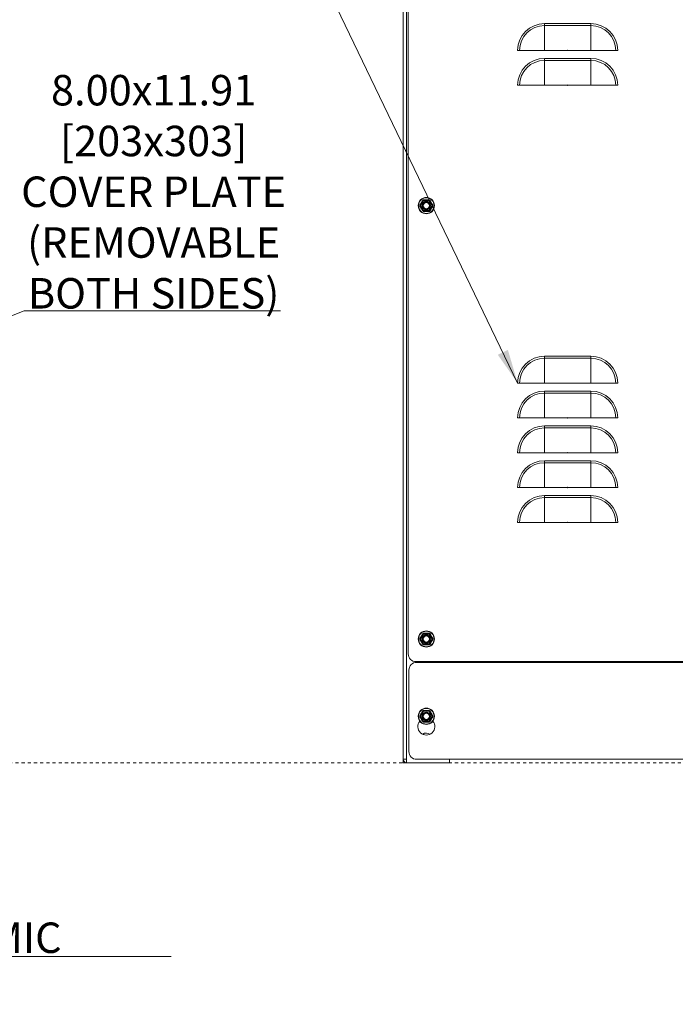
# Model space of a CAD drawing. Extents: x 0 to 1379, y 0 to 579.
# Drawn here: x 270 to 291, y 397 to 429 of the extents above; entities that cross this region are included whole.
import ezdxf

# ---------------------------------------------------------------- set-up
doc = ezdxf.new("R2010")
doc.units = 0
doc.header["$LTSCALE"] = 0.5
doc.header["$MEASUREMENT"] = 0
doc.linetypes.add('PHANTOM', pattern=[2.5, 1.25, -0.25, 0.25, -0.25, 0.25, -0.25])
doc.layers.add('M-ANNO-DIMS', color=7, linetype='CONTINUOUS', lineweight=13)
doc.layers.add('M-OBJECT-DETAILS', color=7, linetype='CONTINUOUS', lineweight=0)
doc.styles.get("Standard").update_dxf_attribs({"font": 'romans.shx', "width": 0.8})
doc.dimstyles.new('ANSI', dxfattribs={"dimscale": 5, "dimtxt": 0.225, "dimasz": 0.22, "dimexe": 0.075, "dimexo": 0.075, "dimgap": 0.06, "dimtad": 0, "dimtih": 1, "dimtoh": 1, "dimzin": 4, "dimdsep": 46, "dimtxsty": 'Standard', "dimcen": 0, "dimclrd": 256, "dimclre": 256, "dimclrt": 256, "dimadec": 0, "dimazin": 1, "dimtfac": 1, "dimtofl": 0, "dimtmove": 0, "dimatfit": 3, "dimfxl": 1, "dimtolj": 1, "dimtzin": 0, "dimlwd": -1, "dimlwe": -1, "dimarcsym": 0})
doc.dimstyles.new('ANSI-1', dxfattribs={"dimscale": 5, "dimtxt": 0.2, "dimasz": 0.2, "dimexe": 0.075, "dimexo": 0.075, "dimgap": 0.06, "dimtad": 0, "dimtih": 1, "dimtoh": 1, "dimzin": 4, "dimdsep": 46, "dimtxsty": 'Standard', "dimcen": 0, "dimclrd": 256, "dimclre": 256, "dimclrt": 256, "dimadec": 0, "dimazin": 1, "dimtfac": 1, "dimtofl": 0, "dimtmove": 0, "dimatfit": 3, "dimfxl": 1, "dimtolj": 1, "dimtzin": 0, "dimlwd": -1, "dimlwe": -1, "dimarcsym": 0})

msp = doc.modelspace()

# ---------------------------------------------------------------- linework, layer by layer
at = {"layer": 'M-OBJECT-DETAILS'}
for p, q in [((282.146, 405.268), (282.146, 462.853)), ((282.259, 462.853), (282.259, 405.268)), ((282.31, 408.669), (282.31, 462.803)), ((286.712, 429.03), (286.712, 428.164)), ((286.712, 429.03), (288.212, 429.03)), ((286.712, 428.966), (288.212, 428.966)), ((288.212, 428.164), (288.212, 429.03)), ((285.846, 428.164), (287.455, 428.164)), ((287.47, 428.164), (289.078, 428.164)), ((286.712, 427.905), (286.712, 427.039)), ((286.712, 427.905), (288.212, 427.905)), ((286.712, 427.841), (288.212, 427.841)), ((288.212, 427.039), (288.212, 427.905)), ((285.846, 427.039), (287.455, 427.039)), ((287.47, 427.039), (289.078, 427.039)), ((282.684, 423.15), (282.695, 423.15)), ((282.697, 423.159), (282.789, 423.318)), ((282.697, 423.159), (282.712, 423.15)), ((282.712, 423.15), (282.697, 423.141)), ((282.789, 422.981), (282.697, 423.141)), ((282.712, 423.15), (282.804, 423.309)), ((282.804, 422.99), (282.712, 423.15)), ((282.804, 423.309), (282.789, 423.318)), ((282.804, 423.327), (282.804, 423.309)), ((282.804, 423.327), (282.988, 423.327)), ((282.988, 423.309), (282.804, 423.309)), ((282.988, 423.309), (282.988, 423.327)), ((283.004, 423.318), (282.988, 423.309)), ((282.988, 423.309), (283.081, 423.15)), ((283.081, 423.15), (282.988, 422.99)), ((283.004, 423.318), (283.096, 423.159)), ((283.096, 423.141), (283.004, 422.981)), ((283.081, 423.15), (283.096, 423.159)), ((283.096, 423.141), (283.081, 423.15)), ((283.109, 423.15), (283.098, 423.15)), ((282.789, 422.981), (282.804, 422.99)), ((282.804, 422.99), (282.804, 422.972)), ((282.804, 422.99), (282.988, 422.99)), ((282.988, 422.972), (282.804, 422.972)), ((282.988, 422.972), (282.988, 422.99)), ((282.988, 422.99), (283.004, 422.981)), ((286.712, 418.285), (288.212, 418.285)), ((286.712, 418.285), (286.712, 417.419)), ((288.212, 417.419), (288.212, 418.285)), ((286.712, 418.221), (288.212, 418.221)), ((285.846, 417.419), (289.078, 417.419)), ((286.712, 417.16), (288.212, 417.16)), ((286.712, 417.16), (286.712, 416.294)), ((286.712, 417.096), (288.212, 417.096)), ((288.212, 416.294), (288.212, 417.16)), ((285.846, 416.294), (287.455, 416.294)), ((286.712, 416.035), (288.212, 416.035)), ((286.712, 416.035), (286.712, 415.169)), ((287.47, 416.294), (289.078, 416.294)), ((288.212, 415.169), (288.212, 416.035)), ((286.712, 415.971), (288.212, 415.971)), ((285.846, 415.169), (287.455, 415.169)), ((287.47, 415.169), (289.078, 415.169)), ((286.712, 414.91), (288.212, 414.91)), ((286.712, 414.91), (286.712, 414.044)), ((286.712, 414.846), (288.212, 414.846)), ((288.212, 414.044), (288.212, 414.91)), ((285.846, 414.044), (287.455, 414.044)), ((287.47, 414.044), (289.078, 414.044)), ((286.712, 413.785), (288.212, 413.785)), ((286.712, 413.785), (286.712, 412.919)), ((286.712, 413.721), (288.212, 413.721)), ((288.212, 412.919), (288.212, 413.785)), ((285.846, 412.919), (287.455, 412.919)), ((287.47, 412.919), (289.078, 412.919)), ((282.684, 409.15), (282.695, 409.15)), ((282.697, 409.159), (282.789, 409.318)), ((282.697, 409.159), (282.712, 409.15)), ((282.712, 409.15), (282.697, 409.141)), ((282.789, 408.981), (282.697, 409.141)), ((282.712, 409.15), (282.804, 409.309)), ((282.804, 408.99), (282.712, 409.15)), ((282.804, 409.309), (282.789, 409.318)), ((282.804, 409.327), (282.988, 409.327)), ((282.804, 409.327), (282.804, 409.309)), ((282.988, 409.309), (282.804, 409.309)), ((282.988, 409.309), (282.988, 409.327)), ((283.004, 409.318), (282.988, 409.309)), ((282.988, 409.309), (283.081, 409.15)), ((283.081, 409.15), (282.988, 408.99)), ((283.004, 409.318), (283.096, 409.159)), ((283.096, 409.141), (283.004, 408.981)), ((283.081, 409.15), (283.096, 409.159)), ((283.096, 409.141), (283.081, 409.15)), ((283.109, 409.15), (283.098, 409.15)), ((282.789, 408.981), (282.804, 408.99)), ((282.804, 408.99), (282.988, 408.99)), ((282.804, 408.99), (282.804, 408.972)), ((282.988, 408.972), (282.804, 408.972)), ((282.988, 408.99), (283.004, 408.981)), ((282.988, 408.972), (282.988, 408.99)), ((309.306, 408.419), (282.56, 408.419)), ((309.269, 408.395), (282.583, 408.395)), ((283.521, 408.419), (283.521, 408.405)), ((283.521, 408.405), (308.331, 408.405)), ((283.604, 408.419), (283.604, 408.408)), ((283.646, 408.405), (283.646, 408.395)), ((282.333, 408.145), (282.333, 405.515)), ((282.697, 406.664), (282.789, 406.823)), ((282.712, 406.655), (282.804, 406.814)), ((282.804, 406.814), (282.789, 406.823)), ((282.804, 406.832), (282.988, 406.832)), ((282.804, 406.832), (282.804, 406.814)), ((282.988, 406.814), (282.804, 406.814)), ((282.988, 406.814), (282.988, 406.832)), ((283.004, 406.823), (282.988, 406.814)), ((282.988, 406.814), (283.081, 406.655)), ((283.004, 406.823), (283.096, 406.664)), ((282.684, 406.655), (282.695, 406.655)), ((282.697, 406.664), (282.712, 406.655)), ((282.712, 406.655), (282.697, 406.646)), ((282.789, 406.486), (282.697, 406.646)), ((282.804, 406.495), (282.712, 406.655)), ((282.789, 406.486), (282.804, 406.495)), ((282.804, 406.495), (282.988, 406.495)), ((282.804, 406.495), (282.804, 406.477)), ((283.081, 406.655), (282.988, 406.495)), ((282.988, 406.495), (283.004, 406.486)), ((282.988, 406.477), (282.988, 406.495)), ((283.096, 406.646), (283.004, 406.486)), ((283.081, 406.655), (283.096, 406.664)), ((283.096, 406.646), (283.081, 406.655)), ((283.109, 406.655), (283.098, 406.655)), ((282.988, 406.477), (282.804, 406.477)), ((282.146, 405.268), (282.259, 405.268)), ((282.146, 405.26), (282.146, 405.155)), ((282.259, 405.268), (282.259, 405.155)), ((282.583, 405.265), (309.269, 405.265)), ((283.646, 405.265), (283.646, 405.155)), ((283.646, 405.155), (282.146, 405.155))]:
    msp.add_line(p, q, dxfattribs=at)
at = {"layer": 'M-OBJECT-DETAILS', "color": 1, "linetype": 'PHANTOM', "ltscale": 0.1}
msp.add_line((312.121, 405.155), (184.7, 405.155), dxfattribs=at)
at = {"layer": 'M-OBJECT-DETAILS'}
for centre, radius in [((282.896, 423.15), 0.263), ((282.896, 423.15), 0.252), ((282.896, 423.15), 0.134), ((282.896, 423.15), 0.117), ((282.896, 423.15), 0.1), ((282.896, 409.15), 0.263), ((282.896, 409.15), 0.252), ((282.896, 409.15), 0.134), ((282.896, 409.15), 0.117), ((282.896, 409.15), 0.1), ((282.896, 406.655), 0.263), ((282.896, 406.655), 0.252), ((282.896, 406.655), 0.134), ((282.896, 406.655), 0.117), ((282.896, 406.655), 0.1)]:
    msp.add_circle(centre, radius, dxfattribs=at)
for centre, radius, start, end in [((286.712, 428.164), 0.866, 90, 180), ((286.712, 428.164), 0.802, 90, 180), ((288.212, 428.164), 0.866, 0, 90), ((288.212, 428.164), 0.802, 0, 90), ((287.462, 428.164), 0.0075, 180, 0), ((286.712, 427.039), 0.866, 90, 180), ((286.712, 427.039), 0.802, 90, 180), ((288.212, 427.039), 0.866, 0, 90), ((288.212, 427.039), 0.802, 0, 90), ((287.462, 427.039), 0.0075, 180, 0), ((282.717, 423.15), 0.0336, 149.2422, 179.9718), ((282.717, 423.15), 0.0336, 180.0282, 210.7578), ((282.712, 423.15), 0.0177, 150, 210), ((274.136, 428.165), 9.907, 330.441, 330.7263), ((275.368, 418.829), 8.492, 29.25, 29.5827), ((282.807, 423.305), 0.0335, 89.2241, 150.7759), ((282.804, 423.309), 0.0177, 90, 150), ((282.986, 423.305), 0.0335, 29.2241, 90.7759), ((282.988, 423.309), 0.0177, 30, 90), ((290.784, 427.673), 8.905, 209.2563, 209.5439), ((287.72, 425.935), 5.382, 209.5297, 210.1362), ((287.973, 420.219), 5.674, 149.8794, 150.4551), ((290.154, 427.359), 8.202, 210.2062, 210.7418), ((289.068, 419.579), 6.942, 149.2096, 149.8423), ((283.081, 423.15), 0.0177, 330, 30), ((283.076, 423.15), 0.0336, 0.0282, 30.7578), ((283.076, 423.15), 0.0336, 329.2422, 359.9718), ((282.807, 422.994), 0.0335, 209.2241, 270.7759), ((282.804, 422.99), 0.0177, 210, 270), ((282.986, 422.994), 0.0335, 269.2241, 330.7759), ((282.988, 422.99), 0.0177, 270, 330), ((292.009, 417.936), 10.311, 150.4759, 150.7242), ((286.712, 417.419), 0.866, 90, 180), ((288.212, 417.419), 0.866, 0, 90), ((286.712, 417.419), 0.802, 90, 180), ((288.212, 417.419), 0.802, 0, 90), ((286.712, 416.294), 0.866, 90, 180), ((286.712, 416.294), 0.802, 90, 180), ((288.212, 416.294), 0.866, 0, 90), ((288.212, 416.294), 0.802, 0, 90), ((286.712, 415.169), 0.866, 90, 180), ((287.462, 416.294), 0.0075, 180, 0), ((288.212, 415.169), 0.866, 0, 90), ((286.712, 415.169), 0.802, 90, 180), ((288.212, 415.169), 0.802, 0, 90), ((287.462, 415.169), 0.0075, 180, 0), ((286.712, 414.044), 0.866, 90, 180), ((286.712, 414.044), 0.802, 90, 180), ((288.212, 414.044), 0.866, 0, 90), ((288.212, 414.044), 0.802, 0, 90), ((287.462, 414.044), 0.0075, 180, 0), ((286.712, 412.919), 0.866, 90, 180), ((286.712, 412.919), 0.802, 90, 180), ((288.212, 412.919), 0.866, 0, 90), ((288.212, 412.919), 0.802, 0, 90), ((287.462, 412.919), 0.0075, 180, 0), ((282.717, 409.15), 0.0336, 149.2422, 179.9718), ((282.717, 409.15), 0.0336, 180.0282, 210.7578), ((282.712, 409.15), 0.0177, 150, 210), ((274.133, 414.167), 9.911, 330.4414, 330.7263), ((282.807, 409.305), 0.0335, 89.2241, 150.7759), ((282.804, 409.309), 0.0177, 90, 150), ((282.986, 409.305), 0.0335, 29.2241, 90.7759), ((282.988, 409.309), 0.0177, 30, 90), ((290.784, 413.673), 8.905, 209.2563, 209.5439), ((287.72, 411.935), 5.382, 209.5297, 210.1362), ((287.973, 406.219), 5.674, 149.8794, 150.4551), ((290.154, 413.359), 8.202, 210.2062, 210.7418), ((289.068, 405.579), 6.942, 149.2096, 149.8423), ((283.081, 409.15), 0.0177, 330, 30), ((283.076, 409.15), 0.0336, 0.0282, 30.7578), ((283.076, 409.15), 0.0336, 329.2422, 359.9718), ((275.37, 404.83), 8.49, 29.2499, 29.583), ((282.807, 408.994), 0.0335, 209.2241, 270.7759), ((282.804, 408.99), 0.0177, 210, 270), ((282.986, 408.994), 0.0335, 269.2241, 330.7759), ((282.988, 408.99), 0.0177, 270, 330), ((292.009, 403.936), 10.311, 150.4759, 150.7242), ((282.56, 408.669), 0.25, 180, 270), ((282.583, 408.145), 0.25, 90, 180), ((282.807, 406.81), 0.0335, 89.2241, 150.7759), ((282.804, 406.814), 0.0177, 90, 150), ((282.986, 406.81), 0.0335, 29.2241, 90.7759), ((282.988, 406.814), 0.0177, 30, 90), ((282.896, 406.321), 0.275, 140.0571, 39.9706), ((282.717, 406.655), 0.0336, 149.2422, 179.9718), ((282.717, 406.655), 0.0336, 180.0282, 210.7578), ((282.712, 406.655), 0.0177, 150, 210), ((282.807, 406.499), 0.0335, 209.2241, 270.7759), ((282.804, 406.495), 0.0177, 210, 270), ((282.986, 406.499), 0.0335, 269.2241, 330.7759), ((282.988, 406.495), 0.0177, 270, 330), ((283.081, 406.655), 0.0177, 330, 30), ((283.076, 406.655), 0.0336, 0.0282, 30.7578), ((283.076, 406.655), 0.0336, 329.2422, 359.9718), ((282.896, 405.905), 0.207, 55.305, 123.9792), ((282.259, 405.268), 0.113, 180, 270), ((282.583, 405.515), 0.25, 180, 270)]:
    msp.add_arc(centre, radius, start, end, dxfattribs=at)
for points, knots in [([(287.47, 428.164), (287.47, 428.168), (287.462, 428.177), (287.455, 428.168), (287.455, 428.164)], [0, 0, 0, 0, 0.500171, 1, 1, 1, 1]), ([(287.47, 427.039), (287.47, 427.043), (287.462, 427.052), (287.455, 427.043), (287.455, 427.039)], [0, 0, 0, 0, 0.500169, 1, 1, 1, 1]), ([(282.753, 423.278), (282.743, 423.26), (282.721, 423.222), (282.699, 423.185), (282.688, 423.167)], [0, 0, 0, 0, 0.500951, 1, 1, 1, 1]), ([(282.688, 423.167), (282.69, 423.166), (282.691, 423.165), (282.694, 423.163), (282.695, 423.162), (282.696, 423.161), (282.697, 423.16), (282.697, 423.159), (282.697, 423.159)], [0, 0, 0, 0, 0.377373, 0.546458, 0.693479, 0.812946, 0.902663, 1, 1, 1, 1]), ([(282.688, 423.132), (282.69, 423.133), (282.691, 423.135), (282.694, 423.136), (282.695, 423.138), (282.696, 423.139), (282.697, 423.14), (282.697, 423.14), (282.697, 423.141)], [0, 0, 0, 0, 0.377373, 0.546458, 0.693479, 0.812946, 0.902663, 1, 1, 1, 1]), ([(282.688, 423.132), (282.699, 423.114), (282.721, 423.077), (282.743, 423.04), (282.753, 423.021)], [0, 0, 0, 0, 0.499049, 1, 1, 1, 1]), ([(282.778, 423.321), (282.779, 423.321), (282.781, 423.32), (282.784, 423.319), (282.785, 423.318), (282.787, 423.318), (282.788, 423.318), (282.789, 423.318), (282.789, 423.318)], [0, 0, 0, 0, 0.377373, 0.546458, 0.693479, 0.812946, 0.902663, 1, 1, 1, 1]), ([(282.807, 423.338), (282.807, 423.337), (282.807, 423.335), (282.807, 423.332), (282.806, 423.33), (282.806, 423.329), (282.805, 423.328), (282.805, 423.327), (282.804, 423.327)], [0, 0, 0, 0, 0.377373, 0.546458, 0.693479, 0.812946, 0.902663, 1, 1, 1, 1]), ([(282.986, 423.338), (282.986, 423.337), (282.986, 423.335), (282.986, 423.332), (282.987, 423.33), (282.987, 423.329), (282.988, 423.328), (282.988, 423.327), (282.988, 423.327)], [0, 0, 0, 0, 0.377373, 0.546458, 0.693479, 0.812946, 0.902663, 1, 1, 1, 1]), ([(283.015, 423.321), (283.014, 423.321), (283.012, 423.32), (283.009, 423.319), (283.008, 423.318), (283.006, 423.318), (283.005, 423.318), (283.004, 423.318), (283.004, 423.318)], [0, 0, 0, 0, 0.377373, 0.546458, 0.693479, 0.812946, 0.902663, 1, 1, 1, 1]), ([(283.104, 423.167), (283.103, 423.166), (283.101, 423.165), (283.099, 423.163), (283.098, 423.162), (283.097, 423.161), (283.096, 423.16), (283.096, 423.159), (283.096, 423.159)], [0, 0, 0, 0, 0.377373, 0.546458, 0.693479, 0.812946, 0.902663, 1, 1, 1, 1]), ([(283.104, 423.132), (283.103, 423.133), (283.101, 423.135), (283.099, 423.136), (283.098, 423.138), (283.097, 423.139), (283.096, 423.14), (283.096, 423.14), (283.096, 423.141)], [0, 0, 0, 0, 0.377373, 0.546458, 0.693479, 0.812946, 0.902663, 1, 1, 1, 1]), ([(282.778, 422.978), (282.779, 422.979), (282.781, 422.98), (282.784, 422.981), (282.785, 422.981), (282.787, 422.982), (282.788, 422.982), (282.789, 422.982), (282.789, 422.981)], [0, 0, 0, 0, 0.377373, 0.546458, 0.693479, 0.812946, 0.902663, 1, 1, 1, 1]), ([(282.807, 422.961), (282.807, 422.962), (282.807, 422.965), (282.807, 422.967), (282.806, 422.969), (282.806, 422.971), (282.805, 422.972), (282.805, 422.972), (282.804, 422.972)], [0, 0, 0, 0, 0.377373, 0.546458, 0.693479, 0.812946, 0.902663, 1, 1, 1, 1]), ([(282.986, 422.961), (282.986, 422.962), (282.986, 422.965), (282.986, 422.967), (282.987, 422.969), (282.987, 422.971), (282.988, 422.972), (282.988, 422.972), (282.988, 422.972)], [0, 0, 0, 0, 0.377373, 0.546458, 0.693479, 0.812946, 0.902663, 1, 1, 1, 1]), ([(283.015, 422.978), (283.014, 422.979), (283.012, 422.98), (283.009, 422.981), (283.008, 422.981), (283.006, 422.982), (283.005, 422.982), (283.004, 422.982), (283.004, 422.981)], [0, 0, 0, 0, 0.377373, 0.546458, 0.693479, 0.812946, 0.902663, 1, 1, 1, 1]), ([(287.47, 416.294), (287.47, 416.298), (287.462, 416.307), (287.455, 416.298), (287.455, 416.294)], [0, 0, 0, 0, 0.500171, 1, 1, 1, 1]), ([(287.47, 415.169), (287.47, 415.173), (287.462, 415.182), (287.455, 415.173), (287.455, 415.169)], [0, 0, 0, 0, 0.500171, 1, 1, 1, 1]), ([(287.47, 414.044), (287.47, 414.048), (287.462, 414.057), (287.455, 414.048), (287.455, 414.044)], [0, 0, 0, 0, 0.500171, 1, 1, 1, 1]), ([(287.47, 412.919), (287.47, 412.923), (287.462, 412.932), (287.455, 412.923), (287.455, 412.919)], [0, 0, 0, 0, 0.500169, 1, 1, 1, 1]), ([(282.753, 409.278), (282.743, 409.26), (282.721, 409.222), (282.699, 409.185), (282.688, 409.167)], [0, 0, 0, 0, 0.500951, 1, 1, 1, 1]), ([(282.688, 409.167), (282.69, 409.166), (282.691, 409.165), (282.694, 409.163), (282.695, 409.162), (282.696, 409.161), (282.697, 409.16), (282.697, 409.159), (282.697, 409.159)], [0, 0, 0, 0, 0.377373, 0.546458, 0.693479, 0.812946, 0.902663, 1, 1, 1, 1]), ([(282.688, 409.132), (282.69, 409.133), (282.691, 409.135), (282.694, 409.136), (282.695, 409.138), (282.696, 409.139), (282.697, 409.14), (282.697, 409.14), (282.697, 409.141)], [0, 0, 0, 0, 0.377373, 0.546458, 0.693479, 0.812946, 0.902663, 1, 1, 1, 1]), ([(282.688, 409.132), (282.699, 409.114), (282.721, 409.077), (282.743, 409.04), (282.753, 409.021)], [0, 0, 0, 0, 0.499048, 1, 1, 1, 1]), ([(282.778, 409.321), (282.779, 409.321), (282.781, 409.32), (282.784, 409.319), (282.785, 409.318), (282.787, 409.318), (282.788, 409.318), (282.789, 409.318), (282.789, 409.318)], [0, 0, 0, 0, 0.377373, 0.546458, 0.693479, 0.812946, 0.902663, 1, 1, 1, 1]), ([(282.807, 409.338), (282.807, 409.337), (282.807, 409.335), (282.807, 409.332), (282.806, 409.33), (282.806, 409.329), (282.805, 409.328), (282.805, 409.327), (282.804, 409.327)], [0, 0, 0, 0, 0.377373, 0.546458, 0.693479, 0.812946, 0.902663, 1, 1, 1, 1]), ([(282.986, 409.338), (282.986, 409.337), (282.986, 409.335), (282.986, 409.332), (282.987, 409.33), (282.987, 409.329), (282.988, 409.328), (282.988, 409.327), (282.988, 409.327)], [0, 0, 0, 0, 0.377373, 0.546458, 0.693479, 0.812946, 0.902663, 1, 1, 1, 1]), ([(283.015, 409.321), (283.014, 409.321), (283.012, 409.32), (283.009, 409.319), (283.008, 409.318), (283.006, 409.318), (283.005, 409.318), (283.004, 409.318), (283.004, 409.318)], [0, 0, 0, 0, 0.377373, 0.546458, 0.693479, 0.812946, 0.902663, 1, 1, 1, 1]), ([(283.104, 409.167), (283.103, 409.166), (283.101, 409.165), (283.099, 409.163), (283.098, 409.162), (283.097, 409.161), (283.096, 409.16), (283.096, 409.159), (283.096, 409.159)], [0, 0, 0, 0, 0.377373, 0.546458, 0.693479, 0.812946, 0.902663, 1, 1, 1, 1]), ([(283.104, 409.132), (283.103, 409.133), (283.101, 409.135), (283.099, 409.136), (283.098, 409.138), (283.097, 409.139), (283.096, 409.14), (283.096, 409.14), (283.096, 409.141)], [0, 0, 0, 0, 0.377373, 0.546458, 0.693479, 0.812946, 0.902663, 1, 1, 1, 1]), ([(282.778, 408.978), (282.779, 408.979), (282.781, 408.98), (282.784, 408.981), (282.785, 408.981), (282.787, 408.982), (282.788, 408.982), (282.789, 408.982), (282.789, 408.981)], [0, 0, 0, 0, 0.377373, 0.546458, 0.693479, 0.812946, 0.902663, 1, 1, 1, 1]), ([(282.807, 408.961), (282.807, 408.962), (282.807, 408.965), (282.807, 408.967), (282.806, 408.969), (282.806, 408.971), (282.805, 408.972), (282.805, 408.972), (282.804, 408.972)], [0, 0, 0, 0, 0.377373, 0.546458, 0.693479, 0.812946, 0.902663, 1, 1, 1, 1]), ([(282.986, 408.961), (282.986, 408.962), (282.986, 408.965), (282.986, 408.967), (282.987, 408.969), (282.987, 408.971), (282.988, 408.972), (282.988, 408.972), (282.988, 408.972)], [0, 0, 0, 0, 0.377373, 0.546458, 0.693479, 0.812946, 0.902663, 1, 1, 1, 1]), ([(283.015, 408.978), (283.014, 408.979), (283.012, 408.98), (283.009, 408.981), (283.008, 408.981), (283.006, 408.982), (283.005, 408.982), (283.004, 408.982), (283.004, 408.981)], [0, 0, 0, 0, 0.377373, 0.546458, 0.693479, 0.812946, 0.902663, 1, 1, 1, 1]), ([(282.778, 406.826), (282.779, 406.826), (282.781, 406.825), (282.784, 406.824), (282.785, 406.823), (282.787, 406.823), (282.788, 406.823), (282.789, 406.823), (282.789, 406.823)], [0, 0, 0, 0, 0.377373, 0.546458, 0.693479, 0.812946, 0.902663, 1, 1, 1, 1]), ([(282.807, 406.843), (282.807, 406.842), (282.807, 406.84), (282.807, 406.837), (282.806, 406.835), (282.806, 406.834), (282.805, 406.833), (282.805, 406.832), (282.804, 406.832)], [0, 0, 0, 0, 0.377373, 0.546458, 0.693479, 0.812946, 0.902663, 1, 1, 1, 1]), ([(282.986, 406.843), (282.986, 406.842), (282.986, 406.84), (282.986, 406.837), (282.987, 406.835), (282.987, 406.834), (282.988, 406.833), (282.988, 406.832), (282.988, 406.832)], [0, 0, 0, 0, 0.377373, 0.546458, 0.693479, 0.812946, 0.902663, 1, 1, 1, 1]), ([(283.015, 406.826), (283.014, 406.826), (283.012, 406.825), (283.009, 406.824), (283.008, 406.823), (283.006, 406.823), (283.005, 406.823), (283.004, 406.823), (283.004, 406.823)], [0, 0, 0, 0, 0.377373, 0.546458, 0.693479, 0.812946, 0.902663, 1, 1, 1, 1]), ([(282.688, 406.672), (282.69, 406.671), (282.691, 406.67), (282.694, 406.668), (282.695, 406.667), (282.696, 406.666), (282.697, 406.665), (282.697, 406.664), (282.697, 406.664)], [0, 0, 0, 0, 0.377373, 0.546458, 0.693479, 0.812946, 0.902663, 1, 1, 1, 1]), ([(282.688, 406.637), (282.69, 406.638), (282.691, 406.64), (282.694, 406.641), (282.695, 406.643), (282.696, 406.644), (282.697, 406.645), (282.697, 406.645), (282.697, 406.646)], [0, 0, 0, 0, 0.377373, 0.546458, 0.693479, 0.812946, 0.902663, 1, 1, 1, 1]), ([(282.778, 406.483), (282.779, 406.484), (282.781, 406.485), (282.784, 406.486), (282.785, 406.486), (282.787, 406.487), (282.788, 406.487), (282.789, 406.487), (282.789, 406.486)], [0, 0, 0, 0, 0.377373, 0.546458, 0.693479, 0.812946, 0.902663, 1, 1, 1, 1]), ([(283.015, 406.483), (283.014, 406.484), (283.012, 406.485), (283.009, 406.486), (283.008, 406.486), (283.006, 406.487), (283.005, 406.487), (283.004, 406.487), (283.004, 406.486)], [0, 0, 0, 0, 0.377373, 0.546458, 0.693479, 0.812946, 0.902663, 1, 1, 1, 1]), ([(283.104, 406.672), (283.103, 406.671), (283.101, 406.67), (283.099, 406.668), (283.098, 406.667), (283.097, 406.666), (283.096, 406.665), (283.096, 406.664), (283.096, 406.664)], [0, 0, 0, 0, 0.377373, 0.546458, 0.693479, 0.812946, 0.902663, 1, 1, 1, 1]), ([(283.104, 406.637), (283.103, 406.638), (283.101, 406.64), (283.099, 406.641), (283.098, 406.643), (283.097, 406.644), (283.096, 406.645), (283.096, 406.645), (283.096, 406.646)], [0, 0, 0, 0, 0.377373, 0.546458, 0.693479, 0.812946, 0.902663, 1, 1, 1, 1]), ([(282.807, 406.466), (282.807, 406.467), (282.807, 406.47), (282.807, 406.472), (282.806, 406.474), (282.806, 406.476), (282.805, 406.477), (282.805, 406.477), (282.804, 406.477)], [0, 0, 0, 0, 0.377373, 0.546458, 0.693479, 0.812946, 0.902663, 1, 1, 1, 1]), ([(282.986, 406.466), (282.986, 406.467), (282.986, 406.47), (282.986, 406.472), (282.987, 406.474), (282.987, 406.476), (282.988, 406.477), (282.988, 406.477), (282.988, 406.477)], [0, 0, 0, 0, 0.377373, 0.546458, 0.693479, 0.812946, 0.902663, 1, 1, 1, 1])]:
    msp.add_open_spline(points, degree=3, knots=knots, dxfattribs=at)
for points in [[(282.986, 423.338), (282.956, 423.338), (282.896, 423.337), (282.837, 423.338), (282.807, 423.338)], [(282.807, 422.961), (282.837, 422.961), (282.896, 422.962), (282.956, 422.961), (282.986, 422.961)], [(282.986, 409.338), (282.956, 409.338), (282.896, 409.337), (282.837, 409.338), (282.807, 409.338)], [(282.807, 408.961), (282.837, 408.961), (282.896, 408.962), (282.956, 408.961), (282.986, 408.961)], [(282.778, 406.826), (282.763, 406.8), (282.734, 406.749), (282.704, 406.697), (282.688, 406.672)], [(282.986, 406.843), (282.956, 406.843), (282.896, 406.842), (282.837, 406.843), (282.807, 406.843)], [(283.104, 406.672), (283.089, 406.697), (283.059, 406.749), (283.03, 406.8), (283.015, 406.826)], [(282.688, 406.637), (282.704, 406.612), (282.734, 406.561), (282.763, 406.509), (282.778, 406.483)], [(283.015, 406.483), (283.03, 406.509), (283.059, 406.561), (283.089, 406.612), (283.104, 406.637)], [(282.807, 406.466), (282.837, 406.466), (282.896, 406.467), (282.956, 406.466), (282.986, 406.466)]]:
    msp.add_open_spline(points, degree=3, dxfattribs=at)

# ---------------------------------------------------------------- texts
at = {"layer": 'M-OBJECT-DETAILS', "linetype": 'Continuous', "char_height": 0.98425, "attachment_point": 5}
for s, insert in [('8.00x11.91\\P[203x303]\\PCOVER PLATE\\P(REMOVABLE\\PBOTH SIDES)\\P\\P            ', (274.086, 422.65)), ('\\pxql;PROVIDED ONLY\\PFOR NON-SEISMIC\\PUNITS. \\P            ', (267.198, 400.813))]:
    msp.add_mtext(s, dxfattribs=dict(at, insert=insert))

# ---------------------------------------------------------------- leaders
at = {"layer": 'M-ANNO-DIMS', "ltscale": 0.35}
for points in [[(255.525, 414.135), (269.905, 419.752), (278.181, 419.752)], [(256.716, 406.073), (266.377, 398.897), (274.653, 398.897)]]:
    msp.add_leader(points, dimstyle='ANSI-1', dxfattribs=at)
at = {"layer": 'M-OBJECT-DETAILS'}
msp.add_leader([(285.846, 417.419), (277.097, 435.573)], dimstyle='ANSI', override={"dimgap": 0.06, "dimtad": 0}, dxfattribs=at)

doc.saveas('drawing.dxf')
